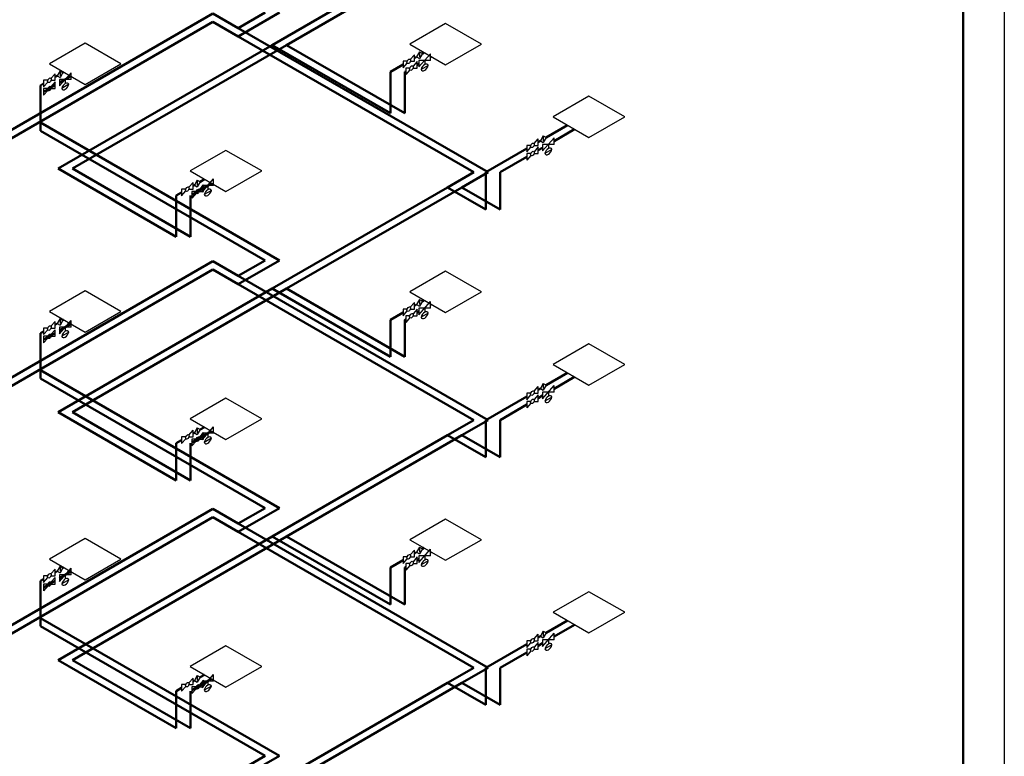
# Model space of a CAD drawing. Units: millimetres. Extents: x 168557 to 211609, y -2350 to 220529.
# Drawn here: x 187388 to 199309, y 143080 to 152000 of the extents above; entities that cross this region are included whole.
import ezdxf
from ezdxf.enums import TextEntityAlignment as Align

# ---------------------------------------------------------------- set-up
doc = ezdxf.new("R2010")
doc.units = ezdxf.units.MM
doc.linetypes.add('ACAD_ISO02W100', pattern=[15, 12, -3])
doc.layers.add('DCAD-FlowPipes', color=1, linetype='Continuous', lineweight=50, true_color=0xff0000)
doc.layers.add('DCAD-ReturnPipes', color=5, linetype='Continuous', lineweight=50, true_color=0x0000ff)
doc.layers.add('DCAD-UniversalConsumers', color=30, linetype='Continuous', true_color=0xff7f00, plot=False)
doc.layers.add('DCAD-ValvesAndArmatures', color=7, linetype='Continuous', true_color=0xb6000f)
doc.layers.add('Формат - толстая линия', color=7, linetype='Continuous', lineweight=50)
doc.styles.add('DCAD_TEXT', font='GENISO.ttf', dxfattribs={"height": 250})

# ---------------------------------------------------------------- blocks, each defined once
blk = doc.blocks.new('А3 (книжный)')
at = {"color": 0, "linetype": 'ByBlock', "lineweight": -2}
blk.add_lwpolyline([(0, 420), (297, 420), (297, 0), (0, 0)], close=True, dxfattribs=at)
at = {"layer": 'Формат - толстая линия'}
blk.add_lwpolyline([(20, 415), (292, 415), (292, 5), (20, 5)], close=True, dxfattribs=at)
at = {"style": 'DCAD_TEXT'}
for tag, height, p in [('PageNumber', 3.5, (287, 411.5, 0)), ('ProjectCode_001', 2.5, (232.1, 54.92, 0)), ('ProjectName_001', 2.5, (232.1, 42.44, 0)), ('ObjectName_001', 2.5, (207.14, 27.47, 0)), ('PageName_001', 2.5, (207.14, 12.49, 0)), ('ProjectOrganizationName_001', 2.5, (267.04, 12.49, 0))]:
    blk.add_attdef(tag, text='', height=height, dxfattribs=at).set_placement(p, align=Align.MIDDLE_CENTER)
for tag, p in [('C1R1', (108.83, 56.41, 0)), ('C2R1', (118.81, 56.41, 0)), ('C3R1', (128.79, 56.41, 0)), ('C4R1', (138.77, 56.41, 0)), ('C5R1', (151.75, 56.41, 0)), ('C6R1', (163.73, 56.41, 0)), ('C1R2', (108.83, 51.42, 0)), ('C2R2', (118.81, 51.42, 0)), ('C3R2', (128.79, 51.42, 0)), ('C4R2', (138.77, 51.42, 0)), ('C5R2', (151.75, 51.42, 0)), ('C6R2', (163.73, 51.42, 0)), ('C1R3', (108.83, 46.43, 0)), ('C2R3', (118.81, 46.43, 0)), ('C3R3', (128.79, 46.43, 0)), ('C4R3', (138.77, 46.43, 0)), ('C5R3', (151.75, 46.43, 0)), ('C6R3', (163.73, 46.43, 0)), ('C1R4', (108.83, 41.44, 0)), ('C2R4', (118.81, 41.44, 0)), ('C3R4', (128.79, 41.44, 0)), ('C4R4', (138.77, 41.44, 0)), ('C5R4', (151.75, 41.44, 0)), ('C6R4', (163.73, 41.44, 0)), ('C1R5', (108.83, 31.45, 0)), ('C2R5', (128.79, 31.45, 0)), ('C4R5', (163.73, 31.45, 0)), ('C1R6', (108.83, 26.46, 0)), ('C2R6', (128.79, 26.46, 0)), ('C4R6', (163.73, 26.46, 0)), ('C1R7', (108.83, 21.47, 0)), ('C2R7', (128.79, 21.47, 0)), ('C4R7', (163.73, 21.47, 0)), ('C1R8', (108.83, 16.48, 0)), ('C2R8', (128.79, 16.48, 0)), ('C4R8', (163.73, 16.48, 0)), ('C1R9', (108.83, 11.49, 0)), ('C2R9', (128.79, 11.49, 0)), ('C4R9', (163.73, 11.49, 0)), ('C1R10', (108.83, 6.5, 0)), ('C2R10', (128.79, 6.5, 0)), ('C4R10', (163.73, 6.5, 0))]:
    blk.add_attdef(tag, p, '', height=2.5, dxfattribs=at)
for tag, p in [('ProjectStage', (249.33, 23.97, 0)), ('PageNumber', (264.3, 23.97, 0)), ('NumberOfPages', (281.77, 23.97, 0))]:
    blk.add_attdef(tag, text='', height=2.5, dxfattribs=at).set_placement(p, align=Align.CENTER)
at = {"color": 0, "linetype": 'ByBlock', "lineweight": -2, "ltscale": 100, "style": 'DCAD_TEXT'}
blk.add_attdef('ФОРМАТ', (247, 1.5), '', height=2.5, dxfattribs=at)

msp = doc.modelspace()

# ---------------------------------------------------------------- linework, layer by layer
at = {"layer": 'DCAD-FlowPipes', "extrusion": (0, 0.816497, 0.577349)}
for p, q in [((190445.414, 151693.366), (192568.667, 152919.225)), ((190533.077, 152085.558), (190034.844, 151797.904)), ((189727.61, 151975.285), (187134.83, 150478.345)), ((190034.844, 151797.904), (189727.61, 151975.285)), ((192885.439, 150152.114), (190034.844, 151797.904)), ((187852.307, 150196.238), (190445.414, 151693.366)), ((191875.932, 150867.457), (190445.414, 151693.366)), ((192194.114, 151551.159), (192167.442, 151535.761)), ((192284.763, 151603.496), (192263.396, 151591.159)), ((192284.763, 151603.496), (192284.763, 151603.496)), ((192028.879, 151455.761), (191875.932, 151367.457)), ((187843.033, 151321.54), (187816.362, 151306.141)), ((187921.013, 151366.561), (187912.315, 151361.54)), ((187921.013, 151366.561), (187921.013, 151366.561)), ((191875.932, 150867.457), (191875.932, 151367.457)), ((187677.798, 151226.141), (187641.347, 151205.096)), ((187641.347, 150755.096), (187641.347, 151205.096)), ((187641.347, 150755.096), (190533.077, 149085.558)), ((194020.525, 150723.879), (193760.889, 150573.978)), ((194020.525, 150723.879), (194020.525, 150723.879)), ((193691.607, 150533.979), (193664.936, 150518.58)), ((193526.372, 150438.58), (193030.758, 150152.438)), ((189282.826, 149370.329), (187852.307, 150196.238)), ((192568.667, 149969.225), (192885.439, 150152.114)), ((193030.758, 149702.438), (193030.758, 150152.438)), ((189504.006, 149998.027), (189487.023, 149988.222)), ((189625.147, 150067.968), (189573.288, 150038.027)), ((189625.147, 150067.968), (189625.147, 150067.968)), ((190445.414, 148743.366), (192568.667, 149969.225)), ((193030.758, 149702.438), (192568.667, 149969.225)), ((189348.459, 149908.222), (189282.826, 149870.329)), ((189282.826, 149370.329), (189282.826, 149870.329)), ((190533.077, 149085.558), (190034.844, 148797.903)), ((189727.61, 148975.285), (187134.83, 147478.344)), ((190034.844, 148797.903), (189727.61, 148975.285)), ((192885.439, 147152.114), (190034.844, 148797.903)), ((187852.307, 147246.238), (190445.414, 148743.366)), ((191875.932, 147917.457), (190445.414, 148743.366)), ((192194.114, 148551.159), (192167.442, 148535.761)), ((192284.763, 148603.495), (192263.396, 148591.159)), ((192284.763, 148603.495), (192284.763, 148603.495)), ((192028.879, 148455.761), (191875.932, 148367.457)), ((187843.033, 148321.54), (187816.362, 148306.141)), ((187921.013, 148366.561), (187912.315, 148361.54)), ((187921.013, 148366.561), (187921.013, 148366.561)), ((191875.932, 147917.457), (191875.932, 148367.457)), ((187677.798, 148226.141), (187641.347, 148205.096)), ((187641.347, 147755.096), (187641.347, 148205.096)), ((187641.347, 147755.096), (190533.077, 146085.558)), ((194020.525, 147723.879), (193760.889, 147573.978)), ((194020.525, 147723.879), (194020.525, 147723.879)), ((193691.607, 147533.979), (193664.936, 147518.58)), ((193526.372, 147438.58), (193030.758, 147152.438)), ((189282.826, 146420.329), (187852.307, 147246.238)), ((192568.667, 146969.225), (192885.439, 147152.114)), ((193030.758, 146702.438), (193030.758, 147152.438)), ((189504.006, 146998.027), (189487.023, 146988.222)), ((189625.147, 147067.968), (189573.288, 147038.027)), ((189625.147, 147067.968), (189625.147, 147067.968)), ((189348.459, 146908.222), (189282.826, 146870.329)), ((189282.826, 146420.329), (189282.826, 146870.329)), ((190445.414, 145743.366), (192568.667, 146969.225)), ((193030.758, 146702.438), (192568.667, 146969.225)), ((190533.077, 146085.558), (190034.844, 145797.903)), ((189727.61, 145975.285), (187134.83, 144478.344)), ((190034.844, 145797.903), (189727.61, 145975.285)), ((192885.439, 144152.114), (190034.844, 145797.903)), ((187852.307, 144246.238), (190445.414, 145743.366)), ((191875.932, 144917.457), (190445.414, 145743.366)), ((192284.763, 145603.495), (192263.396, 145591.159)), ((192284.763, 145603.495), (192284.763, 145603.495)), ((192028.879, 145455.761), (191875.932, 145367.457)), ((192194.114, 145551.159), (192167.442, 145535.76)), ((187843.033, 145321.54), (187816.362, 145306.141)), ((187921.013, 145366.561), (187912.315, 145361.539)), ((187921.013, 145366.561), (187921.013, 145366.561)), ((191875.932, 144917.457), (191875.932, 145367.457)), ((187677.798, 145226.141), (187641.347, 145205.096)), ((187641.347, 144755.096), (187641.347, 145205.096)), ((187641.347, 144755.096), (190533.077, 143085.558)), ((194020.525, 144723.879), (193760.889, 144573.978)), ((194020.525, 144723.879), (194020.525, 144723.879)), ((193691.607, 144533.978), (193664.936, 144518.58)), ((193526.372, 144438.58), (193030.758, 144152.438)), ((189282.826, 143420.329), (187852.307, 144246.238)), ((192568.667, 143969.225), (192885.439, 144152.114)), ((193030.758, 143702.437), (193030.758, 144152.438)), ((189625.147, 144067.968), (189573.288, 144038.027)), ((189625.147, 144067.968), (189625.147, 144067.968)), ((189348.459, 143908.222), (189282.826, 143870.329)), ((189504.006, 143998.027), (189487.023, 143988.222)), ((190445.414, 142743.366), (192568.667, 143969.225)), ((193030.758, 143702.437), (192568.667, 143969.225)), ((189282.826, 143420.329), (189282.826, 143870.329)), ((190533.077, 143085.558), (190034.844, 142797.903))]:
    msp.add_line(p, q, dxfattribs=at)
at = {"layer": 'DCAD-ReturnPipes', "extrusion": (0, 0.816497, 0.577349)}
for p, q in [((190618.619, 151693.366), (192741.872, 152919.225)), ((189727.61, 152075.285), (186961.625, 150478.345)), ((190034.844, 151897.903), (189727.61, 152075.285)), ((190359.872, 152085.558), (190034.844, 151897.903)), ((193058.644, 150152.114), (190034.844, 151897.903)), ((188025.512, 150196.238), (190618.619, 151693.366)), ((192049.137, 150867.457), (190618.619, 151693.366)), ((192371.365, 151553.496), (192360.541, 151547.246)), ((192371.365, 151553.496), (192371.365, 151553.496)), ((192221.977, 151467.246), (192199.856, 151454.475)), ((188007.615, 151316.561), (187870.897, 151237.627)), ((188007.615, 151316.561), (188007.615, 151316.561)), ((192061.292, 151374.475), (192049.137, 151367.457)), ((192049.137, 150867.457), (192049.137, 151367.457)), ((187816.403, 151206.165), (187677.839, 151126.165)), ((187641.347, 150655.096), (187641.347, 151105.096)), ((187641.347, 150655.096), (190359.872, 149085.558)), ((194107.127, 150673.879), (193858.034, 150530.066)), ((194107.127, 150673.879), (194107.127, 150673.879)), ((193719.47, 150450.066), (193664.977, 150418.604)), ((193526.413, 150338.604), (193203.962, 150152.438)), ((189456.031, 149370.329), (188025.512, 150196.238)), ((192741.872, 149969.225), (193058.644, 150152.114)), ((193203.962, 149702.438), (193203.962, 150152.438)), ((189711.75, 150017.968), (189612.201, 149960.494)), ((189711.75, 150017.968), (189711.75, 150017.968)), ((190618.619, 148743.366), (192741.872, 149969.225)), ((193203.962, 149702.438), (192741.872, 149969.225)), ((189456.031, 149370.329), (189456.031, 149870.329)), ((189596.271, 149951.297), (189473.637, 149880.494)), ((189727.61, 149075.285), (186961.625, 147478.344)), ((190034.844, 148897.903), (189727.61, 149075.285)), ((190359.872, 149085.558), (190034.844, 148897.903)), ((193058.644, 147152.114), (190034.844, 148897.903)), ((188025.512, 147246.238), (190618.619, 148743.366)), ((192049.137, 147917.457), (190618.619, 148743.366)), ((192371.365, 148553.496), (192360.541, 148547.246)), ((192371.365, 148553.496), (192371.365, 148553.496)), ((192221.977, 148467.246), (192199.856, 148454.475)), ((188007.615, 148316.561), (187870.897, 148237.627)), ((188007.615, 148316.561), (188007.615, 148316.561)), ((192061.292, 148374.475), (192049.137, 148367.457)), ((192049.137, 147917.457), (192049.137, 148367.457)), ((187816.403, 148206.165), (187677.839, 148126.165)), ((187641.347, 147655.096), (187641.347, 148105.096)), ((187641.347, 147655.096), (190359.872, 146085.558)), ((194107.127, 147673.879), (193858.034, 147530.066)), ((194107.127, 147673.879), (194107.127, 147673.879)), ((193719.47, 147450.066), (193664.977, 147418.604)), ((189456.031, 146420.329), (188025.512, 147246.238)), ((193526.413, 147338.604), (193203.962, 147152.438)), ((192741.872, 146969.225), (193058.644, 147152.114)), ((193203.962, 146702.438), (193203.962, 147152.438)), ((189711.75, 147017.968), (189612.201, 146960.494)), ((189711.75, 147017.968), (189711.75, 147017.968)), ((189456.031, 146420.329), (189456.031, 146870.329)), ((189596.271, 146951.297), (189473.637, 146880.494)), ((190618.619, 145743.366), (192741.872, 146969.225)), ((193203.962, 146702.438), (192741.872, 146969.225)), ((189727.61, 146075.284), (186961.625, 144478.344)), ((190034.844, 145897.903), (189727.61, 146075.284)), ((190359.872, 146085.558), (190034.844, 145897.903)), ((193058.644, 144152.114), (190034.844, 145897.903)), ((188025.512, 144246.238), (190618.619, 145743.366)), ((192049.137, 144917.457), (190618.619, 145743.366)), ((192221.977, 145467.246), (192199.856, 145454.475)), ((192371.365, 145553.495), (192360.541, 145547.246)), ((192371.365, 145553.495), (192371.365, 145553.495)), ((188007.615, 145316.561), (187870.897, 145237.627)), ((188007.615, 145316.561), (188007.615, 145316.561)), ((192061.292, 145374.475), (192049.137, 145367.457)), ((192049.137, 144917.457), (192049.137, 145367.457)), ((187816.403, 145206.165), (187677.839, 145126.165)), ((187641.347, 144655.096), (187641.347, 145105.096)), ((187641.347, 144655.096), (190359.872, 143085.558)), ((194107.127, 144673.879), (193858.034, 144530.066)), ((194107.127, 144673.879), (194107.127, 144673.879)), ((193719.47, 144450.066), (193664.977, 144418.604)), ((189456.031, 143420.329), (188025.512, 144246.238)), ((193526.413, 144338.604), (193203.962, 144152.438)), ((192741.872, 143969.225), (193058.644, 144152.114)), ((193203.962, 143702.437), (193203.962, 144152.438)), ((189711.75, 144017.968), (189612.201, 143960.494)), ((189711.75, 144017.968), (189711.75, 144017.968)), ((189596.271, 143951.296), (189473.637, 143880.494)), ((190618.619, 142743.366), (192741.872, 143969.225)), ((193203.962, 143702.437), (192741.872, 143969.225)), ((189456.031, 143420.329), (189456.031, 143870.329)), ((190359.872, 143085.558), (190034.844, 142897.903))]:
    msp.add_line(p, q, dxfattribs=at)
at = {"layer": 'DCAD-UniversalConsumers', "linetype": 'ByBlock', "lineweight": -2, "extrusion": (0, 0.816497, 0.577349)}
for p, q in [((192544.57, 151953.495), (192111.558, 151703.495)), ((192977.583, 151703.495), (192544.57, 151953.495)), ((188180.82, 151716.56), (187747.808, 151466.561)), ((188613.832, 151466.561), (188180.82, 151716.56)), ((192111.558, 151703.495), (192544.57, 151453.496)), ((192544.57, 151453.496), (192977.583, 151703.495)), ((187747.808, 151466.561), (188180.82, 151216.561)), ((188180.82, 151216.561), (188613.832, 151466.561)), ((194280.332, 151073.878), (193847.32, 150823.879)), ((194713.345, 150823.879), (194280.332, 151073.878)), ((193847.32, 150823.879), (194280.332, 150573.879)), ((194280.332, 150573.879), (194713.345, 150823.879)), ((189884.954, 150417.967), (189451.942, 150167.968)), ((190317.967, 150167.968), (189884.954, 150417.967)), ((189451.942, 150167.968), (189884.954, 149917.968)), ((189884.954, 149917.968), (190317.967, 150167.968)), ((192544.57, 148953.495), (192111.558, 148703.495)), ((192977.583, 148703.495), (192544.57, 148953.495)), ((188180.82, 148716.56), (187747.808, 148466.561)), ((188613.832, 148466.561), (188180.82, 148716.56)), ((192111.558, 148703.495), (192544.57, 148453.496)), ((192544.57, 148453.496), (192977.583, 148703.495)), ((187747.808, 148466.561), (188180.82, 148216.561)), ((188180.82, 148216.561), (188613.832, 148466.561)), ((194280.332, 148073.878), (193847.32, 147823.879)), ((194713.345, 147823.879), (194280.332, 148073.878)), ((193847.32, 147823.879), (194280.332, 147573.879)), ((194280.332, 147573.879), (194713.345, 147823.879)), ((189884.954, 147417.967), (189451.942, 147167.968)), ((190317.967, 147167.968), (189884.954, 147417.967)), ((189451.942, 147167.968), (189884.954, 146917.968)), ((189884.954, 146917.968), (190317.967, 147167.968)), ((192544.57, 145953.495), (192111.558, 145703.495)), ((192977.583, 145703.495), (192544.57, 145953.495)), ((188180.82, 145716.56), (187747.808, 145466.561)), ((188613.832, 145466.561), (188180.82, 145716.56)), ((192111.558, 145703.495), (192544.57, 145453.496)), ((192544.57, 145453.496), (192977.583, 145703.495)), ((187747.808, 145466.561), (188180.82, 145216.561)), ((188180.82, 145216.561), (188613.832, 145466.561)), ((194280.332, 145073.878), (193847.32, 144823.879)), ((194713.345, 144823.879), (194280.332, 145073.878)), ((193847.32, 144823.879), (194280.332, 144573.879)), ((194280.332, 144573.879), (194713.345, 144823.879)), ((189884.954, 144417.967), (189451.942, 144167.967)), ((190317.967, 144167.967), (189884.954, 144417.967)), ((189451.942, 144167.967), (189884.954, 143917.968)), ((189884.954, 143917.968), (190317.967, 144167.967))]:
    msp.add_line(p, q, dxfattribs=at)
at = {"layer": 'DCAD-UniversalConsumers', "extrusion": (0, 0.816497, 0.577349)}
for p, q in [((192544.57, 151953.495), (192111.558, 151703.495)), ((192977.583, 151703.495), (192544.57, 151953.495)), ((192544.57, 151953.495), (192544.57, 151953.495)), ((188180.82, 151716.56), (187747.808, 151466.561)), ((188613.832, 151466.561), (188180.82, 151716.56)), ((188180.82, 151716.56), (188180.82, 151716.56)), ((192111.558, 151703.495), (192544.57, 151453.496)), ((192111.558, 151703.495), (192111.558, 151703.495)), ((192544.57, 151453.496), (192977.583, 151703.495)), ((192977.583, 151703.495), (192977.583, 151703.495)), ((187747.808, 151466.561), (188180.82, 151216.561)), ((187747.808, 151466.561), (187747.808, 151466.561)), ((188180.82, 151216.561), (188613.832, 151466.561)), ((188613.832, 151466.561), (188613.832, 151466.561)), ((192544.57, 151453.496), (192544.57, 151453.496)), ((188180.82, 151216.561), (188180.82, 151216.561)), ((194280.332, 151073.878), (193847.32, 150823.879)), ((194713.345, 150823.879), (194280.332, 151073.878)), ((194280.332, 151073.878), (194280.332, 151073.878)), ((193847.32, 150823.879), (194280.332, 150573.879)), ((193847.32, 150823.879), (193847.32, 150823.879)), ((194280.332, 150573.879), (194713.345, 150823.879)), ((194713.345, 150823.879), (194713.345, 150823.879)), ((194280.332, 150573.879), (194280.332, 150573.879)), ((189884.954, 150417.967), (189451.942, 150167.968)), ((190317.967, 150167.968), (189884.954, 150417.967)), ((189884.954, 150417.967), (189884.954, 150417.967)), ((189451.942, 150167.968), (189884.954, 149917.968)), ((189451.942, 150167.968), (189451.942, 150167.968)), ((189884.954, 149917.968), (190317.967, 150167.968)), ((190317.967, 150167.968), (190317.967, 150167.968)), ((189884.954, 149917.968), (189884.954, 149917.968)), ((192544.57, 148953.495), (192111.558, 148703.495)), ((192977.583, 148703.495), (192544.57, 148953.495)), ((192544.57, 148953.495), (192544.57, 148953.495)), ((188180.82, 148716.56), (187747.808, 148466.561)), ((188613.832, 148466.561), (188180.82, 148716.56)), ((188180.82, 148716.56), (188180.82, 148716.56)), ((192111.558, 148703.495), (192544.57, 148453.496)), ((192111.558, 148703.495), (192111.558, 148703.495)), ((192544.57, 148453.496), (192977.583, 148703.495)), ((192977.583, 148703.495), (192977.583, 148703.495)), ((187747.808, 148466.561), (188180.82, 148216.561)), ((187747.808, 148466.561), (187747.808, 148466.561)), ((188180.82, 148216.561), (188613.832, 148466.561)), ((188613.832, 148466.561), (188613.832, 148466.561)), ((192544.57, 148453.496), (192544.57, 148453.496)), ((188180.82, 148216.561), (188180.82, 148216.561)), ((194280.332, 148073.878), (193847.32, 147823.879)), ((194713.345, 147823.879), (194280.332, 148073.878)), ((194280.332, 148073.878), (194280.332, 148073.878)), ((193847.32, 147823.879), (194280.332, 147573.879)), ((193847.32, 147823.879), (193847.32, 147823.879)), ((194280.332, 147573.879), (194713.345, 147823.879)), ((194713.345, 147823.879), (194713.345, 147823.879)), ((194280.332, 147573.879), (194280.332, 147573.879)), ((189884.954, 147417.967), (189451.942, 147167.968)), ((190317.967, 147167.968), (189884.954, 147417.967)), ((189884.954, 147417.967), (189884.954, 147417.967)), ((189451.942, 147167.968), (189884.954, 146917.968)), ((189451.942, 147167.968), (189451.942, 147167.968)), ((189884.954, 146917.968), (190317.967, 147167.968)), ((190317.967, 147167.968), (190317.967, 147167.968)), ((189884.954, 146917.968), (189884.954, 146917.968)), ((192544.57, 145953.495), (192111.558, 145703.495)), ((192977.583, 145703.495), (192544.57, 145953.495)), ((192544.57, 145953.495), (192544.57, 145953.495)), ((188180.82, 145716.56), (187747.808, 145466.561)), ((188613.832, 145466.561), (188180.82, 145716.56)), ((188180.82, 145716.56), (188180.82, 145716.56)), ((192111.558, 145703.495), (192544.57, 145453.496)), ((192111.558, 145703.495), (192111.558, 145703.495)), ((192544.57, 145453.496), (192977.583, 145703.495)), ((192977.583, 145703.495), (192977.583, 145703.495)), ((187747.808, 145466.561), (188180.82, 145216.561)), ((187747.808, 145466.561), (187747.808, 145466.561)), ((188180.82, 145216.561), (188613.832, 145466.561)), ((188613.832, 145466.561), (188613.832, 145466.561)), ((192544.57, 145453.496), (192544.57, 145453.496)), ((188180.82, 145216.561), (188180.82, 145216.561)), ((194280.332, 145073.878), (193847.32, 144823.879)), ((194713.345, 144823.879), (194280.332, 145073.878)), ((194280.332, 145073.878), (194280.332, 145073.878)), ((193847.32, 144823.879), (194280.332, 144573.879)), ((193847.32, 144823.879), (193847.32, 144823.879)), ((194280.332, 144573.879), (194713.345, 144823.879)), ((194713.345, 144823.879), (194713.345, 144823.879)), ((194280.332, 144573.879), (194280.332, 144573.879)), ((189884.954, 144417.967), (189451.942, 144167.967)), ((190317.967, 144167.967), (189884.954, 144417.967)), ((189884.954, 144417.967), (189884.954, 144417.967)), ((189451.942, 144167.967), (189884.954, 143917.968)), ((189451.942, 144167.967), (189451.942, 144167.967)), ((189884.954, 143917.968), (190317.967, 144167.967)), ((190317.967, 144167.967), (190317.967, 144167.967)), ((189884.954, 143917.968), (189884.954, 143917.968))]:
    msp.add_line(p, q, dxfattribs=at)
at = {"layer": 'DCAD-ValvesAndArmatures', "extrusion": (0.707107, -0.408248, 0.577351)}
for p, q in [((192117.525, 151518.121), (192167.442, 151575.761)), ((192167.442, 151495.761), (192167.442, 151575.761)), ((192228.755, 151611.159), (192194.114, 151551.159)), ((192194.114, 151551.159), (192228.755, 151531.159)), ((192221.977, 151427.246), (192360.541, 151587.246)), ((192228.755, 151611.159), (192263.396, 151591.159)), ((192263.396, 151591.159), (192228.755, 151531.159)), ((192360.541, 151507.246), (192360.541, 151587.246)), ((192028.879, 151495.761), (192028.879, 151415.761)), ((192078.796, 151495.761), (192028.879, 151495.761)), ((192028.879, 151415.761), (192078.796, 151473.4)), ((192061.292, 151414.475), (192061.292, 151334.475)), ((192111.209, 151414.475), (192061.292, 151414.475)), ((192117.525, 151495.761), (192167.442, 151495.761)), ((192199.856, 151494.475), (192149.939, 151436.836)), ((192149.939, 151414.475), (192199.856, 151414.475)), ((192199.856, 151414.475), (192199.856, 151494.475)), ((192221.977, 151507.246), (192221.977, 151427.246)), ((192360.541, 151507.246), (192221.977, 151507.246)), ((192334.56, 151447.246), (192247.958, 151397.246)), ((192291.259, 151507.246), (192291.259, 151457.246)), ((187766.445, 151288.502), (187816.362, 151346.141)), ((187816.362, 151266.141), (187816.362, 151346.141)), ((187877.674, 151381.54), (187843.033, 151321.54)), ((187843.033, 151321.54), (187877.674, 151301.54)), ((187870.897, 151197.627), (188009.461, 151357.627)), ((187870.897, 151277.627), (187870.897, 151197.627)), ((188009.461, 151277.627), (187870.897, 151277.627)), ((187877.674, 151381.54), (187912.315, 151361.54)), ((187912.315, 151361.54), (187877.674, 151301.54)), ((187940.179, 151277.627), (187940.179, 151227.627)), ((188009.461, 151277.627), (188009.461, 151357.627)), ((192111.209, 151392.114), (192061.292, 151334.475)), ((187677.798, 151266.141), (187677.798, 151186.141)), ((187727.715, 151266.141), (187677.798, 151266.141)), ((187677.798, 151186.141), (187727.715, 151243.781)), ((187677.839, 151166.165), (187677.839, 151086.165)), ((187727.756, 151166.165), (187677.839, 151166.165)), ((187766.445, 151266.141), (187816.362, 151266.141)), ((187816.403, 151246.165), (187766.486, 151188.526)), ((187766.486, 151166.165), (187816.403, 151166.165)), ((187816.403, 151166.165), (187816.403, 151246.165)), ((187983.48, 151217.627), (187896.878, 151167.627)), ((187727.756, 151143.805), (187677.839, 151086.165)), ((193726.248, 150593.979), (193691.607, 150533.979)), ((193719.47, 150410.066), (193858.034, 150570.066)), ((193726.248, 150593.979), (193760.889, 150573.978)), ((193760.889, 150573.978), (193726.248, 150513.979)), ((193858.034, 150490.066), (193858.034, 150570.066)), ((193526.372, 150478.58), (193526.372, 150398.58)), ((193576.289, 150478.58), (193526.372, 150478.58)), ((193526.372, 150398.58), (193576.289, 150456.219)), ((193615.019, 150500.941), (193664.936, 150558.58)), ((193615.019, 150478.58), (193664.936, 150478.58)), ((193664.977, 150458.604), (193615.06, 150400.965)), ((193664.936, 150478.58), (193664.936, 150558.58)), ((193664.977, 150378.604), (193664.977, 150458.604)), ((193691.607, 150533.979), (193726.248, 150513.979)), ((193719.47, 150490.066), (193719.47, 150410.066)), ((193858.034, 150490.066), (193719.47, 150490.066)), ((193788.752, 150490.066), (193788.752, 150440.066)), ((193526.413, 150378.604), (193526.413, 150298.604)), ((193576.33, 150378.604), (193526.413, 150378.604)), ((193576.33, 150356.243), (193526.413, 150298.604)), ((193615.06, 150378.604), (193664.977, 150378.604)), ((193832.054, 150430.066), (193745.451, 150380.066)), ((189437.106, 149970.583), (189487.023, 150028.222)), ((189487.023, 149948.222), (189487.023, 150028.222)), ((189538.647, 150058.027), (189504.006, 149998.027)), ((189504.006, 149998.027), (189538.647, 149978.027)), ((189538.647, 150058.027), (189573.288, 150038.027)), ((189573.288, 150038.027), (189538.647, 149978.027)), ((189612.201, 150000.494), (189562.284, 149942.855)), ((189596.271, 149911.297), (189734.835, 150071.296)), ((189596.271, 149991.297), (189596.271, 149911.297)), ((189734.835, 149991.296), (189596.271, 149991.297)), ((189612.201, 149920.494), (189612.201, 150000.494)), ((189665.553, 149991.297), (189665.553, 149941.297)), ((189734.835, 149991.296), (189734.835, 150071.296)), ((189348.459, 149948.222), (189348.459, 149868.222)), ((189398.376, 149948.222), (189348.459, 149948.222)), ((189348.459, 149868.222), (189398.376, 149925.862)), ((189437.106, 149948.222), (189487.023, 149948.222)), ((189473.637, 149920.494), (189473.637, 149840.494)), ((189523.555, 149920.494), (189473.637, 149920.494)), ((189523.555, 149898.133), (189473.637, 149840.494)), ((189562.284, 149920.494), (189612.201, 149920.494)), ((189708.854, 149931.296), (189622.252, 149881.297)), ((192117.525, 148518.121), (192167.442, 148575.761)), ((192167.442, 148495.761), (192167.442, 148575.761)), ((192228.755, 148611.159), (192194.114, 148551.159)), ((192194.114, 148551.159), (192228.755, 148531.159)), ((192221.977, 148427.246), (192360.541, 148587.246)), ((192228.755, 148611.159), (192263.396, 148591.159)), ((192263.396, 148591.159), (192228.755, 148531.159)), ((192360.541, 148507.246), (192360.541, 148587.246)), ((192028.879, 148495.761), (192028.879, 148415.761)), ((192078.796, 148495.761), (192028.879, 148495.761)), ((192028.879, 148415.761), (192078.796, 148473.4)), ((192117.525, 148495.761), (192167.442, 148495.761)), ((192199.856, 148494.475), (192149.939, 148436.836)), ((192199.856, 148414.475), (192199.856, 148494.475)), ((192221.977, 148507.246), (192221.977, 148427.246)), ((192360.541, 148507.246), (192221.977, 148507.246)), ((192334.56, 148447.246), (192247.958, 148397.246)), ((192291.259, 148507.246), (192291.259, 148457.246)), ((187766.445, 148288.502), (187816.362, 148346.141)), ((187816.362, 148266.141), (187816.362, 148346.141)), ((187877.674, 148381.54), (187843.033, 148321.54)), ((187843.033, 148321.54), (187877.674, 148301.54)), ((187870.897, 148197.627), (188009.461, 148357.627)), ((187877.674, 148381.54), (187912.315, 148361.54)), ((187912.315, 148361.54), (187877.674, 148301.54)), ((188009.461, 148277.627), (188009.461, 148357.627)), ((192061.292, 148414.475), (192061.292, 148334.475)), ((192111.209, 148414.475), (192061.292, 148414.475)), ((192111.209, 148392.114), (192061.292, 148334.475)), ((192149.939, 148414.475), (192199.856, 148414.475)), ((187677.798, 148266.141), (187677.798, 148186.141)), ((187727.715, 148266.141), (187677.798, 148266.141)), ((187677.798, 148186.141), (187727.715, 148243.781)), ((187766.445, 148266.141), (187816.362, 148266.141)), ((187816.403, 148246.165), (187766.486, 148188.526)), ((187816.403, 148166.165), (187816.403, 148246.165)), ((187870.897, 148277.627), (187870.897, 148197.627)), ((188009.461, 148277.627), (187870.897, 148277.627)), ((187983.48, 148217.627), (187896.878, 148167.627)), ((187940.179, 148277.627), (187940.179, 148227.627)), ((187677.839, 148166.165), (187677.839, 148086.165)), ((187727.756, 148166.165), (187677.839, 148166.165)), ((187727.756, 148143.804), (187677.839, 148086.165)), ((187766.486, 148166.165), (187816.403, 148166.165)), ((193726.248, 147593.978), (193691.607, 147533.979)), ((193726.248, 147593.978), (193760.889, 147573.978)), ((193526.372, 147478.58), (193526.372, 147398.58)), ((193576.289, 147478.58), (193526.372, 147478.58)), ((193615.019, 147500.941), (193664.936, 147558.58)), ((193615.019, 147478.58), (193664.936, 147478.58)), ((193664.936, 147478.58), (193664.936, 147558.58)), ((193691.607, 147533.979), (193726.248, 147513.978)), ((193719.47, 147410.066), (193858.034, 147570.066)), ((193719.47, 147490.066), (193719.47, 147410.066)), ((193858.034, 147490.066), (193719.47, 147490.066)), ((193760.889, 147573.978), (193726.248, 147513.978)), ((193788.752, 147490.066), (193788.752, 147440.066)), ((193858.034, 147490.066), (193858.034, 147570.066)), ((193526.372, 147398.58), (193576.289, 147456.219)), ((193526.413, 147378.604), (193526.413, 147298.604)), ((193576.33, 147378.604), (193526.413, 147378.604)), ((193576.33, 147356.243), (193526.413, 147298.604)), ((193664.977, 147458.604), (193615.06, 147400.965)), ((193615.06, 147378.604), (193664.977, 147378.604)), ((193664.977, 147378.604), (193664.977, 147458.604)), ((193832.054, 147430.066), (193745.451, 147380.066)), ((189437.106, 146970.583), (189487.023, 147028.222)), ((189487.023, 146948.222), (189487.023, 147028.222)), ((189538.647, 147058.027), (189504.006, 146998.027)), ((189504.006, 146998.027), (189538.647, 146978.027)), ((189538.647, 147058.027), (189573.288, 147038.027)), ((189573.288, 147038.027), (189538.647, 146978.027)), ((189612.201, 147000.494), (189562.284, 146942.855)), ((189596.271, 146911.297), (189734.835, 147071.296)), ((189596.271, 146991.297), (189596.271, 146911.297)), ((189734.835, 146991.296), (189596.271, 146991.297)), ((189612.201, 146920.494), (189612.201, 147000.494)), ((189665.553, 146991.296), (189665.553, 146941.296)), ((189734.835, 146991.296), (189734.835, 147071.296)), ((189348.459, 146948.222), (189348.459, 146868.222)), ((189398.376, 146948.222), (189348.459, 146948.222)), ((189348.459, 146868.222), (189398.376, 146925.861)), ((189437.106, 146948.222), (189487.023, 146948.222)), ((189473.637, 146920.494), (189473.637, 146840.494)), ((189523.555, 146920.494), (189473.637, 146920.494)), ((189523.555, 146898.133), (189473.637, 146840.494)), ((189562.284, 146920.494), (189612.201, 146920.494)), ((189708.854, 146931.296), (189622.252, 146881.296)), ((192117.525, 145518.121), (192167.442, 145575.76)), ((192167.442, 145495.76), (192167.442, 145575.76)), ((192228.755, 145611.159), (192194.114, 145551.159)), ((192221.977, 145427.246), (192360.541, 145587.246)), ((192228.755, 145611.159), (192263.396, 145591.159)), ((192263.396, 145591.159), (192228.755, 145531.159)), ((192360.541, 145507.246), (192360.541, 145587.246)), ((192028.879, 145495.761), (192028.879, 145415.761)), ((192078.796, 145495.761), (192028.879, 145495.761)), ((192028.879, 145415.761), (192078.796, 145473.4)), ((192117.525, 145495.761), (192167.442, 145495.76)), ((192199.856, 145494.475), (192149.939, 145436.835)), ((192194.114, 145551.159), (192228.755, 145531.159)), ((192199.856, 145414.475), (192199.856, 145494.475)), ((192221.977, 145507.246), (192221.977, 145427.246)), ((192360.541, 145507.246), (192221.977, 145507.246)), ((192334.56, 145447.246), (192247.958, 145397.246)), ((192291.259, 145507.246), (192291.259, 145457.246)), ((187766.445, 145288.502), (187816.362, 145346.141)), ((187816.362, 145266.141), (187816.362, 145346.141)), ((187877.674, 145381.54), (187843.033, 145321.54)), ((187843.033, 145321.54), (187877.674, 145301.54)), ((187870.897, 145197.627), (188009.461, 145357.627)), ((187877.674, 145381.54), (187912.315, 145361.539)), ((187912.315, 145361.539), (187877.674, 145301.54)), ((188009.461, 145277.627), (188009.461, 145357.627)), ((192061.292, 145414.475), (192061.292, 145334.475)), ((192111.209, 145414.475), (192061.292, 145414.475)), ((192111.209, 145392.114), (192061.292, 145334.475)), ((192149.939, 145414.475), (192199.856, 145414.475)), ((187677.798, 145266.141), (187677.798, 145186.141)), ((187727.715, 145266.141), (187677.798, 145266.141)), ((187677.798, 145186.141), (187727.715, 145243.78)), ((187766.445, 145266.141), (187816.362, 145266.141)), ((187816.403, 145246.165), (187766.486, 145188.526)), ((187816.403, 145166.165), (187816.403, 145246.165)), ((187870.897, 145277.627), (187870.897, 145197.627)), ((188009.461, 145277.627), (187870.897, 145277.627)), ((187983.48, 145217.627), (187896.878, 145167.627)), ((187940.179, 145277.627), (187940.179, 145227.627)), ((187677.839, 145166.165), (187677.839, 145086.165)), ((187727.756, 145166.165), (187677.839, 145166.165)), ((187727.756, 145143.804), (187677.839, 145086.165)), ((187766.486, 145166.165), (187816.403, 145166.165)), ((193615.019, 144500.941), (193664.936, 144558.58)), ((193664.936, 144478.58), (193664.936, 144558.58)), ((193726.248, 144593.978), (193691.607, 144533.978)), ((193691.607, 144533.978), (193726.248, 144513.978)), ((193719.47, 144410.066), (193858.034, 144570.066)), ((193719.47, 144490.066), (193719.47, 144410.066)), ((193858.034, 144490.066), (193719.47, 144490.066)), ((193726.248, 144593.978), (193760.889, 144573.978)), ((193760.889, 144573.978), (193726.248, 144513.978)), ((193788.752, 144490.066), (193788.752, 144440.066)), ((193858.034, 144490.066), (193858.034, 144570.066)), ((193526.372, 144478.58), (193526.372, 144398.58)), ((193576.289, 144478.58), (193526.372, 144478.58)), ((193526.372, 144398.58), (193576.289, 144456.219)), ((193526.413, 144378.604), (193526.413, 144298.604)), ((193576.33, 144378.604), (193526.413, 144378.604)), ((193615.019, 144478.58), (193664.936, 144478.58)), ((193664.977, 144458.604), (193615.06, 144400.965)), ((193615.06, 144378.604), (193664.977, 144378.604)), ((193664.977, 144378.604), (193664.977, 144458.604)), ((193832.054, 144430.066), (193745.451, 144380.066)), ((193576.33, 144356.243), (193526.413, 144298.604)), ((189437.106, 143970.583), (189487.023, 144028.222)), ((189487.023, 143948.222), (189487.023, 144028.222)), ((189538.647, 144058.027), (189504.006, 143998.027)), ((189538.647, 144058.027), (189573.288, 144038.027)), ((189573.288, 144038.027), (189538.647, 143978.027)), ((189596.271, 143911.296), (189734.835, 144071.296)), ((189734.835, 143991.296), (189734.835, 144071.296)), ((189348.459, 143948.222), (189348.459, 143868.222)), ((189398.376, 143948.222), (189348.459, 143948.222)), ((189348.459, 143868.222), (189398.376, 143925.861)), ((189437.106, 143948.222), (189487.023, 143948.222)), ((189473.637, 143920.494), (189473.637, 143840.494)), ((189523.555, 143920.494), (189473.637, 143920.494)), ((189523.555, 143898.133), (189473.637, 143840.494)), ((189504.006, 143998.027), (189538.647, 143978.027)), ((189612.201, 144000.494), (189562.284, 143942.855)), ((189562.284, 143920.494), (189612.201, 143920.494)), ((189596.271, 143991.296), (189596.271, 143911.296)), ((189734.835, 143991.296), (189596.271, 143991.296)), ((189612.201, 143920.494), (189612.201, 144000.494)), ((189708.854, 143931.296), (189622.252, 143881.296)), ((189665.553, 143991.296), (189665.553, 143941.296))]:
    msp.add_line(p, q, dxfattribs=at)
at = {"layer": 'DCAD-ValvesAndArmatures', "linetype": 'ACAD_ISO02W100', "ltscale": 5, "extrusion": (0.707107, -0.408248, 0.577351)}
for p, q in [((192228.755, 151611.159), (192228.755, 151531.159)), ((187877.674, 151381.54), (187877.674, 151301.54)), ((193726.248, 150593.979), (193726.248, 150513.979)), ((189538.647, 150058.027), (189538.647, 149978.027)), ((192228.755, 148611.159), (192228.755, 148531.159)), ((187877.674, 148381.54), (187877.674, 148301.54)), ((193726.248, 147593.978), (193726.248, 147513.978)), ((189538.647, 147058.027), (189538.647, 146978.027)), ((192228.755, 145611.159), (192228.755, 145531.159)), ((187877.674, 145381.54), (187877.674, 145301.54)), ((193726.248, 144593.978), (193726.248, 144513.978)), ((189538.647, 144058.027), (189538.647, 143978.027))]:
    msp.add_line(p, q, dxfattribs=at)
at = {"layer": 'DCAD-ValvesAndArmatures'}
for centre in [(192098.161, 151495.761), (192130.574, 151414.475), (187747.08, 151266.141), (187747.121, 151166.165), (193595.654, 150478.58), (193595.695, 150378.604), (189417.741, 149948.222), (189542.919, 149920.494), (192098.161, 148495.761), (192130.574, 148414.475), (187747.08, 148266.141), (187747.121, 148166.165), (193595.654, 147478.58), (193595.695, 147378.604), (189417.741, 146948.222), (189542.919, 146920.494), (192098.161, 145495.761), (192130.574, 145414.475), (187747.08, 145266.141), (187747.121, 145166.165), (193595.654, 144478.58), (193595.695, 144378.604), (189417.741, 143948.222), (189542.919, 143920.494)]:
    msp.add_ellipse(centre, major_axis=(15.309, 26.516), ratio=0.577350694, dxfattribs=at)
for centre, major_axis, start_param, end_param in [((192291.259, 151404.032), (32.587, 56.442), 5.847130438, 8.290034296), ((192291.259, 151440.502), (32.596, 56.457), 2.706263067, 5.14771636), ((187940.179, 151174.413), (32.587, 56.442), 5.847130438, 8.290034296), ((187940.179, 151210.882), (32.596, 56.457), 2.706263067, 5.14771636), ((193788.752, 150386.851), (32.587, 56.442), 5.847130438, 8.290034296), ((193788.752, 150423.321), (32.596, 56.457), 2.706263067, 5.14771636), ((189665.553, 149888.082), (32.587, 56.442), 5.847130438, 8.290034296), ((189665.553, 149924.552), (32.596, 56.457), 2.706263067, 5.14771636), ((192291.259, 148404.032), (32.587, 56.442), 5.847130438, 8.290034296), ((192291.259, 148440.502), (32.596, 56.457), 2.706263067, 5.14771636), ((187940.179, 148174.413), (32.587, 56.442), 5.847130438, 8.290034296), ((187940.179, 148210.882), (32.596, 56.457), 2.706263067, 5.14771636), ((193788.752, 147386.851), (32.587, 56.442), 5.847130438, 8.290034296), ((193788.752, 147423.321), (32.596, 56.457), 2.706263067, 5.14771636), ((189665.553, 146888.082), (32.587, 56.442), 5.847130438, 8.290034296), ((189665.553, 146924.552), (32.596, 56.457), 2.706263067, 5.14771636), ((192291.259, 145404.032), (32.587, 56.442), 5.847130438, 8.290034296), ((192291.259, 145440.502), (32.596, 56.457), 2.706263067, 5.14771636), ((187940.179, 145174.412), (32.587, 56.442), 5.847130438, 8.290034296), ((187940.179, 145210.882), (32.596, 56.457), 2.706263067, 5.14771636), ((193788.752, 144386.851), (32.587, 56.442), 5.847130438, 8.290034296), ((193788.752, 144423.321), (32.596, 56.457), 2.706263067, 5.14771636), ((189665.553, 143888.082), (32.587, 56.442), 5.847130438, 8.290034296), ((189665.553, 143924.552), (32.596, 56.457), 2.706263067, 5.14771636)]:
    msp.add_ellipse(centre, major_axis=major_axis, ratio=0.577350694, start_param=start_param, end_param=end_param, dxfattribs=at)

# ---------------------------------------------------------------- block references
at = {"xscale": 100, "yscale": 100}
msp.add_blockref('А3 (книжный)', (169608.942, 119128.904), dxfattribs=at)

doc.saveas('drawing.dxf')
